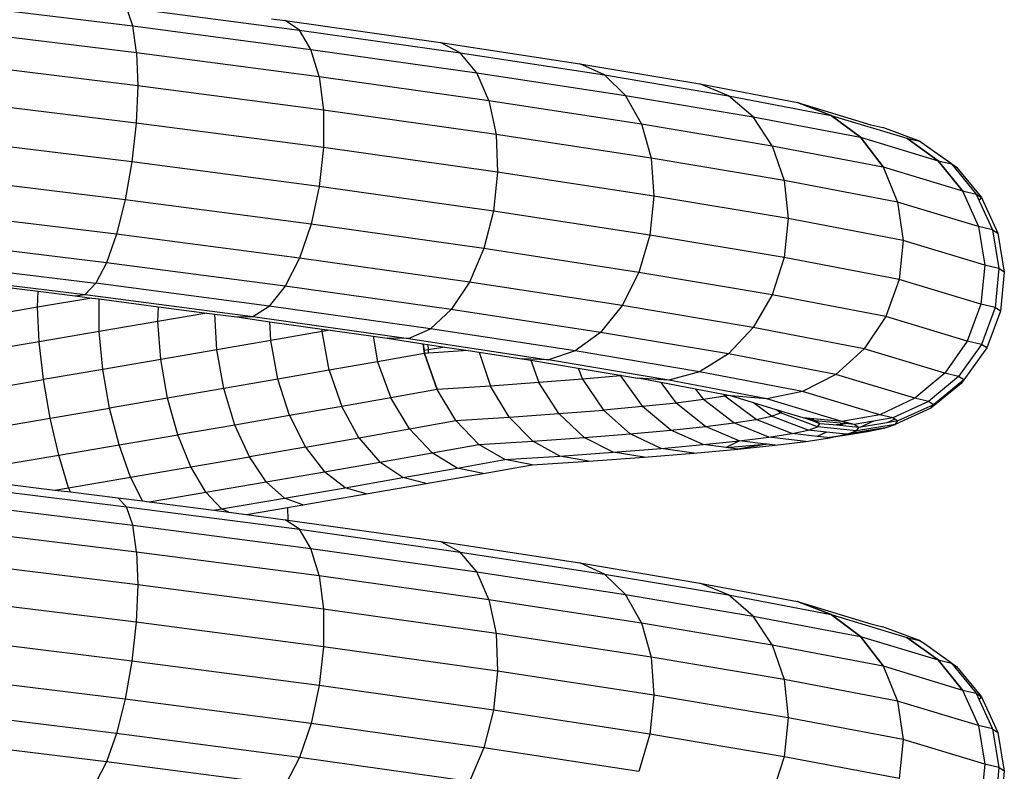
# Model space of a CAD drawing. Units: millimetres. Extents: x -7500 to -7066, y -37656 to -37359.
# Drawn here: x -7358 to -7354, y -37455 to -37453 of the extents above; entities that cross this region are included whole.
import ezdxf

# ---------------------------------------------------------------- set-up
doc = ezdxf.new("R2010")
doc.units = ezdxf.units.MM
doc.layers.add('MACROLUX ORION', color=7, linetype='Continuous', true_color=0x0ac2ff)

# ---------------------------------------------------------------- blocks, each defined once
blk = doc.blocks.new('pianta')
at = {"layer": 'MACROLUX ORION'}
for p, q in [((-7391.5144, -37467.1696), (-7390.9057, -37467.244)), ((-7390.9265, -37467.1838), (-7390.3605, -37467.2581)), ((-7390.9057, -37467.244), (-7390.9265, -37467.1838)), ((-7390.9057, -37467.244), (-7390.3224, -37467.3206)), ((-7390.893, -37467.3313), (-7390.9057, -37467.244)), ((-7390.4519, -37467.2206), (-7390.4072, -37467.2265)), ((-7390.4072, -37467.2265), (-7389.8988, -37467.2982)), ((-7390.3605, -37467.2581), (-7390.4072, -37467.2265)), ((-7391.5164, -37467.2551), (-7390.893, -37467.3313)), ((-7390.3605, -37467.2581), (-7389.8342, -37467.3323)), ((-7390.3224, -37467.3206), (-7390.3605, -37467.2581)), ((-7389.8988, -37467.2982), (-7389.4424, -37467.368)), ((-7389.8342, -37467.3323), (-7389.8988, -37467.2982)), ((-7390.893, -37467.3313), (-7390.8891, -37467.4398)), ((-7390.893, -37467.3313), (-7390.2955, -37467.4097)), ((-7390.2955, -37467.4097), (-7390.3224, -37467.3206)), ((-7390.3224, -37467.3206), (-7389.78, -37467.3971)), ((-7389.8342, -37467.3323), (-7389.3618, -37467.4045)), ((-7389.78, -37467.3971), (-7389.8342, -37467.3323)), ((-7390.8891, -37467.4398), (-7391.5231, -37467.3622)), ((-7389.3618, -37467.4045), (-7389.4424, -37467.368)), ((-7389.4424, -37467.368), (-7389.0503, -37467.4339)), ((-7389.7399, -37467.4881), (-7389.78, -37467.3971)), ((-7389.78, -37467.3971), (-7389.2932, -37467.4715)), ((-7389.2932, -37467.4715), (-7389.3618, -37467.4045)), ((-7389.3618, -37467.4045), (-7388.9559, -37467.4728)), ((-7390.8891, -37467.4398), (-7390.8945, -37467.5619)), ((-7390.2815, -37467.5195), (-7390.8891, -37467.4398)), ((-7390.2955, -37467.4097), (-7390.2815, -37467.5195)), ((-7390.2955, -37467.4097), (-7389.7399, -37467.4881)), ((-7388.9559, -37467.4728), (-7389.0503, -37467.4339)), ((-7389.0503, -37467.4339), (-7388.7304, -37467.4948)), ((-7389.2412, -37467.5643), (-7389.2932, -37467.4715)), ((-7389.2932, -37467.4715), (-7388.8749, -37467.5419)), ((-7388.8749, -37467.5419), (-7388.9559, -37467.4728)), ((-7388.9559, -37467.4728), (-7388.6197, -37467.5368)), ((-7390.8945, -37467.5619), (-7391.534, -37467.4836)), ((-7389.7399, -37467.4881), (-7389.7165, -37467.5991)), ((-7389.7399, -37467.4881), (-7389.2412, -37467.5643)), ((-7388.6197, -37467.5368), (-7388.7304, -37467.4948)), ((-7388.7304, -37467.4948), (-7388.4901, -37467.5677)), ((-7388.7304, -37467.4948), (-7388.6197, -37467.5368)), ((-7389.7165, -37467.5991), (-7390.2815, -37467.5195)), ((-7390.2815, -37467.5195), (-7390.2815, -37467.6423)), ((-7388.5241, -37467.6086), (-7388.6197, -37467.5368)), ((-7388.6197, -37467.5368), (-7388.3721, -37467.6119)), ((-7388.6197, -37467.5368), (-7388.5241, -37467.6086)), ((-7390.8945, -37467.5619), (-7390.9086, -37467.6894)), ((-7390.2815, -37467.6423), (-7390.8945, -37467.5619)), ((-7389.2412, -37467.5643), (-7389.2094, -37467.6767)), ((-7389.2412, -37467.5643), (-7388.8128, -37467.6364)), ((-7388.8128, -37467.6364), (-7388.8749, -37467.5419)), ((-7388.8749, -37467.5419), (-7388.5241, -37467.6086)), ((-7388.4901, -37467.5677), (-7388.4511, -37467.5769)), ((-7389.2094, -37467.6767), (-7389.7165, -37467.5991)), ((-7389.7165, -37467.5991), (-7389.7115, -37467.7227)), ((-7388.4509, -37467.5769), (-7388.4511, -37467.5769)), ((-7388.4509, -37467.5769), (-7388.4508, -37467.5769)), ((-7388.3309, -37467.6216), (-7388.4508, -37467.5769)), ((-7390.9086, -37467.6894), (-7391.5484, -37467.6111)), ((-7388.45, -37467.7055), (-7388.5241, -37467.6086)), ((-7388.5241, -37467.6086), (-7388.2696, -37467.6858)), ((-7388.5241, -37467.6086), (-7388.45, -37467.7055)), ((-7388.2696, -37467.6858), (-7388.3721, -37467.6119)), ((-7388.3721, -37467.6119), (-7388.3309, -37467.6216)), ((-7388.3721, -37467.6119), (-7388.2696, -37467.6858)), ((-7388.3309, -37467.6216), (-7388.3143, -37467.6322)), ((-7388.3178, -37467.6309), (-7388.3309, -37467.6216)), ((-7388.3143, -37467.6322), (-7388.3178, -37467.6309)), ((-7388.3149, -37467.633), (-7388.3178, -37467.6309)), ((-7388.3143, -37467.6322), (-7388.3149, -37467.633)), ((-7388.2267, -37467.6959), (-7388.3149, -37467.633)), ((-7388.3143, -37467.6322), (-7388.2096, -37467.7069)), ((-7390.2815, -37467.6423), (-7390.2954, -37467.7699)), ((-7389.7115, -37467.7227), (-7390.2815, -37467.6423)), ((-7388.8128, -37467.6364), (-7388.7737, -37467.75)), ((-7388.8128, -37467.6364), (-7388.45, -37467.7055)), ((-7390.9086, -37467.6894), (-7390.9307, -37467.8137)), ((-7390.2954, -37467.7699), (-7390.9086, -37467.6894)), ((-7388.7737, -37467.75), (-7389.2094, -37467.6767)), ((-7389.2094, -37467.6767), (-7389.1999, -37467.8009)), ((-7388.1897, -37467.7843), (-7388.2696, -37467.6858)), ((-7388.2696, -37467.6858), (-7388.2267, -37467.6959)), ((-7388.2696, -37467.6858), (-7388.1897, -37467.7843)), ((-7388.2267, -37467.6959), (-7388.1453, -37467.7948)), ((-7388.2267, -37467.6959), (-7388.2096, -37467.7069)), ((-7389.7115, -37467.7227), (-7389.7253, -37467.8503)), ((-7389.1999, -37467.8009), (-7389.7115, -37467.7227)), ((-7388.45, -37467.7055), (-7388.4024, -37467.8207)), ((-7388.45, -37467.7055), (-7388.1897, -37467.7843)), ((-7388.45, -37467.7055), (-7388.4024, -37467.8207)), ((-7388.2096, -37467.7069), (-7388.1278, -37467.806)), ((-7390.9307, -37467.8137), (-7391.5653, -37467.736)), ((-7388.4024, -37467.8207), (-7388.7737, -37467.75)), ((-7388.7737, -37467.75), (-7388.7604, -37467.8749)), ((-7390.2954, -37467.7699), (-7390.3223, -37467.8935)), ((-7389.7253, -37467.8503), (-7390.2954, -37467.7699)), ((-7388.1897, -37467.7843), (-7388.1379, -37467.9008)), ((-7388.1897, -37467.7843), (-7388.1453, -37467.7948)), ((-7388.1897, -37467.7843), (-7388.1379, -37467.9008)), ((-7388.1453, -37467.7948), (-7388.1278, -37467.806)), ((-7388.1453, -37467.7948), (-7388.1356, -37467.8162)), ((-7390.9307, -37467.8137), (-7390.959, -37467.9262)), ((-7390.3223, -37467.8935), (-7390.9307, -37467.8137)), ((-7389.1999, -37467.8009), (-7389.2135, -37467.9285)), ((-7388.7604, -37467.8749), (-7389.1999, -37467.8009)), ((-7388.1379, -37467.9008), (-7388.4024, -37467.8207)), ((-7388.4024, -37467.8207), (-7388.3846, -37467.9464)), ((-7388.4024, -37467.8207), (-7388.3846, -37467.9464)), ((-7388.1356, -37467.8162), (-7388.1278, -37467.806)), ((-7388.1356, -37467.8162), (-7388.0923, -37467.9116)), ((-7388.1278, -37467.806), (-7388.0746, -37467.923)), ((-7390.959, -37467.9262), (-7391.5836, -37467.8498)), ((-7389.7253, -37467.8503), (-7389.7568, -37467.9732)), ((-7389.2135, -37467.9285), (-7389.7253, -37467.8503)), ((-7388.7604, -37467.8749), (-7388.7737, -37468.0025)), ((-7388.3846, -37467.9464), (-7388.7604, -37467.8749)), ((-7390.3223, -37467.8935), (-7390.3604, -37468.0047)), ((-7389.7568, -37467.9732), (-7390.3223, -37467.8935)), ((-7388.0923, -37467.9116), (-7388.1379, -37467.9008)), ((-7388.1379, -37467.9008), (-7388.1175, -37468.0273)), ((-7388.1379, -37467.9008), (-7388.1175, -37468.0273)), ((-7388.0923, -37467.9116), (-7388.0713, -37468.0382)), ((-7388.0923, -37467.9116), (-7388.0746, -37467.923)), ((-7388.0746, -37467.923), (-7388.0534, -37468.0497)), ((-7390.9918, -37468.0192), (-7391.6019, -37467.9446)), ((-7390.959, -37467.9262), (-7390.9918, -37468.0192)), ((-7390.3604, -37468.0047), (-7390.959, -37467.9262)), ((-7389.2135, -37467.9285), (-7389.249, -37468.0509)), ((-7388.7737, -37468.0025), (-7389.2135, -37467.9285)), ((-7388.3846, -37467.9464), (-7388.3978, -37468.0741)), ((-7388.3846, -37467.9464), (-7388.3978, -37468.0741)), ((-7388.1175, -37468.0273), (-7388.3846, -37467.9464)), ((-7389.7568, -37467.9732), (-7389.8039, -37468.0832)), ((-7389.249, -37468.0509), (-7389.7568, -37467.9732)), ((-7391.6191, -37468.0141), (-7391.0268, -37468.0865)), ((-7390.9918, -37468.0192), (-7391.0268, -37468.0865)), ((-7390.4071, -37468.0959), (-7390.9918, -37468.0192)), ((-7390.3604, -37468.0047), (-7390.4071, -37468.0959)), ((-7389.8039, -37468.0832), (-7390.3604, -37468.0047)), ((-7388.7737, -37468.0025), (-7388.8129, -37468.1243)), ((-7388.3978, -37468.0741), (-7388.7737, -37468.0025)), ((-7389.249, -37468.0509), (-7389.3043, -37468.1596)), ((-7388.8129, -37468.1243), (-7389.249, -37468.0509)), ((-7388.1175, -37468.0273), (-7388.1301, -37468.1552)), ((-7388.1175, -37468.0273), (-7388.1301, -37468.1552)), ((-7388.0713, -37468.0382), (-7388.1175, -37468.0273)), ((-7388.0713, -37468.0382), (-7388.0836, -37468.1662)), ((-7388.0534, -37468.0497), (-7388.0713, -37468.0382)), ((-7388.0534, -37468.0497), (-7388.0659, -37468.1776)), ((-7391.634, -37468.0535), (-7391.0616, -37468.1235)), ((-7389.8039, -37468.0832), (-7389.8634, -37468.1726)), ((-7389.3043, -37468.1596), (-7389.8039, -37468.0832)), ((-7388.3978, -37468.0741), (-7388.4411, -37468.195)), ((-7388.3978, -37468.0741), (-7388.4411, -37468.195)), ((-7388.1301, -37468.1552), (-7388.3978, -37468.0741)), ((-7391.357, -37468.0954), (-7391.2151, -37468.1127)), ((-7391.2173, -37468.1651), (-7391.2151, -37468.1127)), ((-7391.2151, -37468.1127), (-7391.0938, -37468.1276)), ((-7391.0268, -37468.0865), (-7391.0616, -37468.1235)), ((-7390.4591, -37468.161), (-7391.0268, -37468.0865)), ((-7390.4071, -37468.0959), (-7390.4591, -37468.161)), ((-7389.8634, -37468.1726), (-7390.4071, -37468.0959)), ((-7391.0391, -37468.1348), (-7391.2173, -37468.1651)), ((-7391.0938, -37468.1276), (-7391.0616, -37468.1235)), ((-7391.0938, -37468.1276), (-7391.0391, -37468.1348)), ((-7391.0616, -37468.1235), (-7390.513, -37468.1955)), ((-7391.0391, -37468.1348), (-7391.0158, -37468.1378)), ((-7391.0153, -37468.2444), (-7391.0158, -37468.1378)), ((-7391.0158, -37468.1378), (-7390.8217, -37468.1633)), ((-7388.8129, -37468.1243), (-7388.875, -37468.2318)), ((-7388.4411, -37468.195), (-7388.8129, -37468.1243)), ((-7391.2173, -37468.1651), (-7391.4224, -37468.1998)), ((-7391.212, -37468.2779), (-7391.2173, -37468.1651)), ((-7390.8234, -37468.2116), (-7390.8217, -37468.1633)), ((-7390.8217, -37468.1633), (-7390.6634, -37468.184)), ((-7390.513, -37468.1955), (-7390.4591, -37468.161)), ((-7389.9313, -37468.2355), (-7390.4591, -37468.161)), ((-7389.8634, -37468.1726), (-7389.9313, -37468.2355)), ((-7389.3754, -37468.2472), (-7389.8634, -37468.1726)), ((-7389.3043, -37468.1596), (-7389.3754, -37468.2472)), ((-7388.875, -37468.2318), (-7389.3043, -37468.1596)), ((-7388.1301, -37468.1552), (-7388.1747, -37468.2758)), ((-7388.1301, -37468.1552), (-7388.1747, -37468.2758)), ((-7388.0836, -37468.1662), (-7388.1301, -37468.1552)), ((-7388.0836, -37468.1662), (-7388.1285, -37468.2866)), ((-7388.0659, -37468.1776), (-7388.111, -37468.2979)), ((-7388.0659, -37468.1776), (-7388.0836, -37468.1662)), ((-7390.8234, -37468.2116), (-7391.0153, -37468.2444)), ((-7390.6634, -37468.184), (-7390.8234, -37468.2116)), ((-7390.814, -37468.3363), (-7390.8234, -37468.2116)), ((-7390.6634, -37468.184), (-7390.6371, -37468.1875)), ((-7390.6304, -37468.3047), (-7390.6371, -37468.1875)), ((-7390.6371, -37468.1875), (-7390.5651, -37468.1969)), ((-7390.5651, -37468.1969), (-7390.513, -37468.1955)), ((-7390.5651, -37468.1969), (-7390.4565, -37468.2123)), ((-7390.513, -37468.1955), (-7390.003, -37468.2674)), ((-7390.454, -37468.2741), (-7390.4565, -37468.2123)), ((-7390.4565, -37468.2123), (-7390.2861, -37468.2363)), ((-7388.4411, -37468.195), (-7388.5116, -37468.301)), ((-7388.4411, -37468.195), (-7388.5116, -37468.301)), ((-7388.1747, -37468.2758), (-7388.4411, -37468.195)), ((-7391.0153, -37468.2444), (-7391.212, -37468.2779)), ((-7391.0036, -37468.3688), (-7391.0153, -37468.2444)), ((-7390.2859, -37468.2448), (-7390.454, -37468.2741)), ((-7390.2859, -37468.2448), (-7390.2861, -37468.2363)), ((-7390.2861, -37468.2363), (-7390.2591, -37468.2401)), ((-7390.2591, -37468.2401), (-7390.2859, -37468.2448)), ((-7390.263, -37468.3713), (-7390.2859, -37468.2448)), ((-7390.2591, -37468.2401), (-7390.1194, -37468.2598)), ((-7390.003, -37468.2674), (-7389.9313, -37468.2355)), ((-7389.4575, -37468.3079), (-7389.9313, -37468.2355)), ((-7388.875, -37468.2318), (-7388.9561, -37468.3178)), ((-7388.5116, -37468.301), (-7388.875, -37468.2318)), ((-7391.212, -37468.2779), (-7391.4124, -37468.3118)), ((-7391.198, -37468.4019), (-7391.212, -37468.2779)), ((-7390.454, -37468.2741), (-7390.6304, -37468.3047)), ((-7390.4312, -37468.4007), (-7390.454, -37468.2741)), ((-7390.1194, -37468.2598), (-7390.1042, -37468.3434)), ((-7390.1194, -37468.2598), (-7390.0734, -37468.2663)), ((-7390.003, -37468.2674), (-7390.0734, -37468.2663)), ((-7390.0734, -37468.2663), (-7389.9553, -37468.2843)), ((-7390.003, -37468.2674), (-7389.5451, -37468.3374)), ((-7389.3754, -37468.2472), (-7389.4575, -37468.3079)), ((-7388.9561, -37468.3178), (-7389.3754, -37468.2472)), ((-7388.1747, -37468.2758), (-7388.2484, -37468.3807)), ((-7388.1747, -37468.2758), (-7388.2484, -37468.3807)), ((-7388.1285, -37468.2866), (-7388.1747, -37468.2758)), ((-7390.6304, -37468.3047), (-7390.814, -37468.3363)), ((-7390.6079, -37468.4313), (-7390.6304, -37468.3047)), ((-7389.9553, -37468.2843), (-7389.9518, -37468.3069)), ((-7389.9553, -37468.2843), (-7389.941, -37468.2865)), ((-7389.9504, -37468.3161), (-7389.9553, -37468.2843)), ((-7389.9377, -37468.3045), (-7389.9518, -37468.3069)), ((-7389.9518, -37468.3069), (-7389.9504, -37468.3161)), ((-7389.941, -37468.2865), (-7389.9377, -37468.3045)), ((-7389.941, -37468.2865), (-7389.8844, -37468.2952)), ((-7389.8844, -37468.2952), (-7389.9377, -37468.3045)), ((-7389.9373, -37468.3152), (-7389.9377, -37468.3045)), ((-7389.8081, -37468.3068), (-7389.9373, -37468.3152)), ((-7389.8844, -37468.2952), (-7389.8081, -37468.3068)), ((-7389.8081, -37468.3068), (-7389.7718, -37468.3124)), ((-7389.4575, -37468.3079), (-7389.5451, -37468.3374)), ((-7389.0505, -37468.3764), (-7389.4575, -37468.3079)), ((-7388.5116, -37468.301), (-7388.6044, -37468.3847)), ((-7388.5116, -37468.301), (-7388.6044, -37468.3847)), ((-7388.2484, -37468.3807), (-7388.5116, -37468.301)), ((-7388.1285, -37468.2866), (-7388.203, -37468.3914)), ((-7388.111, -37468.2979), (-7388.1858, -37468.4025)), ((-7388.111, -37468.2979), (-7388.1285, -37468.2866)), ((-7390.814, -37468.3363), (-7391.0036, -37468.3688)), ((-7390.7917, -37468.4629), (-7390.814, -37468.3363)), ((-7389.9504, -37468.3161), (-7390.1042, -37468.3434)), ((-7389.9373, -37468.3152), (-7389.9504, -37468.3161)), ((-7389.9504, -37468.3161), (-7389.909, -37468.4345)), ((-7389.909, -37468.4345), (-7389.9504, -37468.3161)), ((-7389.7718, -37468.3124), (-7389.7345, -37468.4233)), ((-7389.7718, -37468.3124), (-7389.6321, -37468.3338)), ((-7389.5451, -37468.3374), (-7389.6321, -37468.3338)), ((-7389.6321, -37468.3338), (-7389.6026, -37468.3387)), ((-7389.6026, -37468.3387), (-7389.5763, -37468.4119)), ((-7389.6026, -37468.3387), (-7389.4479, -37468.3647)), ((-7389.1517, -37468.4036), (-7389.5451, -37468.3374)), ((-7388.9561, -37468.3178), (-7389.0505, -37468.3764)), ((-7388.6044, -37468.3847), (-7388.9561, -37468.3178)), ((-7391.0036, -37468.3688), (-7391.198, -37468.4019)), ((-7390.9815, -37468.4954), (-7391.0036, -37468.3688)), ((-7390.263, -37468.3713), (-7390.4312, -37468.4007)), ((-7390.1042, -37468.3434), (-7390.263, -37468.3713)), ((-7390.263, -37468.3713), (-7390.2218, -37468.4898)), ((-7390.1042, -37468.3434), (-7390.0607, -37468.4615)), ((-7389.4479, -37468.3647), (-7389.4343, -37468.4006)), ((-7389.4479, -37468.3647), (-7389.3101, -37468.3879)), ((-7391.396, -37468.4353), (-7391.198, -37468.4019)), ((-7391.1762, -37468.5285), (-7391.198, -37468.4019)), ((-7390.4312, -37468.4007), (-7390.6079, -37468.4313)), ((-7390.3925, -37468.5196), (-7390.4312, -37468.4007)), ((-7389.4343, -37468.4006), (-7389.5763, -37468.4119)), ((-7389.3095, -37468.3893), (-7389.4343, -37468.4006)), ((-7389.4343, -37468.4006), (-7389.3654, -37468.5018)), ((-7389.3101, -37468.3879), (-7389.3095, -37468.3893)), ((-7389.3101, -37468.3879), (-7389.3084, -37468.3882)), ((-7389.3087, -37468.3892), (-7389.3095, -37468.3893)), ((-7389.3095, -37468.3893), (-7389.2372, -37468.4902)), ((-7389.3084, -37468.3882), (-7389.3087, -37468.3892)), ((-7389.3084, -37468.3882), (-7389.3087, -37468.3892)), ((-7389.3048, -37468.3888), (-7389.3087, -37468.3892)), ((-7389.3084, -37468.3882), (-7389.3048, -37468.3888)), ((-7389.3048, -37468.3888), (-7389.253, -37468.3975)), ((-7389.1517, -37468.4036), (-7389.253, -37468.3975)), ((-7389.1777, -37468.4119), (-7389.253, -37468.3975)), ((-7389.0505, -37468.3764), (-7389.1517, -37468.4036)), ((-7388.8307, -37468.4647), (-7389.1517, -37468.4036)), ((-7388.7133, -37468.4406), (-7389.0505, -37468.3764)), ((-7388.6044, -37468.3847), (-7388.7133, -37468.4406)), ((-7388.6044, -37468.3847), (-7388.7133, -37468.4406)), ((-7388.3461, -37468.463), (-7388.6044, -37468.3847)), ((-7388.2484, -37468.3807), (-7388.3461, -37468.463)), ((-7388.2484, -37468.3807), (-7388.3461, -37468.463)), ((-7388.203, -37468.3914), (-7388.3018, -37468.4734)), ((-7388.203, -37468.3914), (-7388.2484, -37468.3807)), ((-7388.1873, -37468.4037), (-7388.2041, -37468.4175)), ((-7388.1858, -37468.4025), (-7388.203, -37468.3914)), ((-7388.1948, -37468.4142), (-7388.1858, -37468.4025)), ((-7388.1873, -37468.4037), (-7388.1948, -37468.4142)), ((-7388.1858, -37468.4025), (-7388.1873, -37468.4037)), ((-7390.6079, -37468.4313), (-7390.7917, -37468.4629)), ((-7390.5716, -37468.5507), (-7390.6079, -37468.4313)), ((-7389.909, -37468.4345), (-7390.0607, -37468.4615)), ((-7389.7345, -37468.4233), (-7389.909, -37468.4345)), ((-7389.8486, -37468.5363), (-7389.909, -37468.4345)), ((-7389.8486, -37468.5363), (-7389.909, -37468.4345)), ((-7389.5763, -37468.4119), (-7389.7345, -37468.4233)), ((-7389.6739, -37468.525), (-7389.7345, -37468.4233)), ((-7389.5113, -37468.5134), (-7389.5763, -37468.4119)), ((-7389.1777, -37468.4119), (-7389.1277, -37468.4787)), ((-7389.064, -37468.4335), (-7389.1777, -37468.4119)), ((-7389.064, -37468.4335), (-7389.0376, -37468.4675)), ((-7388.9721, -37468.451), (-7389.064, -37468.4335)), ((-7388.1948, -37468.4142), (-7388.2939, -37468.4956)), ((-7388.2041, -37468.4175), (-7388.2852, -37468.4842)), ((-7388.2041, -37468.4175), (-7388.1948, -37468.4142)), ((-7390.7917, -37468.4629), (-7390.9815, -37468.4954)), ((-7390.7581, -37468.5828), (-7390.7917, -37468.4629)), ((-7390.0607, -37468.4615), (-7390.2218, -37468.4898)), ((-7390, -37468.5632), (-7390.0607, -37468.4615)), ((-7389.0376, -37468.4675), (-7389.1277, -37468.4787)), ((-7388.9676, -37468.4566), (-7389.0376, -37468.4675)), ((-7388.9383, -37468.5436), (-7389.0376, -37468.4675)), ((-7388.9721, -37468.451), (-7388.9676, -37468.4566)), ((-7388.9558, -37468.4541), (-7388.9721, -37468.451)), ((-7388.9558, -37468.4541), (-7388.9676, -37468.4566)), ((-7388.8659, -37468.5323), (-7388.9676, -37468.4566)), ((-7388.9488, -37468.4554), (-7388.9558, -37468.4541)), ((-7388.8307, -37468.4647), (-7388.9488, -37468.4554)), ((-7388.8745, -37468.478), (-7388.9488, -37468.4554)), ((-7388.8307, -37468.4647), (-7388.9488, -37468.4554)), ((-7388.7133, -37468.4406), (-7388.8307, -37468.4647)), ((-7388.7133, -37468.4406), (-7388.8307, -37468.4647)), ((-7388.5856, -37468.539), (-7388.8307, -37468.4647)), ((-7388.4611, -37468.517), (-7388.7133, -37468.4406)), ((-7388.3461, -37468.463), (-7388.4611, -37468.517)), ((-7388.3461, -37468.463), (-7388.4611, -37468.517)), ((-7388.3018, -37468.4734), (-7388.3461, -37468.463)), ((-7391.1762, -37468.5285), (-7390.9815, -37468.4954)), ((-7390.9506, -37468.6157), (-7390.9815, -37468.4954)), ((-7390.2218, -37468.4898), (-7390.3925, -37468.5196)), ((-7390.1653, -37468.5923), (-7390.2218, -37468.4898)), ((-7389.5113, -37468.5134), (-7389.3654, -37468.5018)), ((-7389.2372, -37468.4902), (-7389.3654, -37468.5018)), ((-7389.3654, -37468.5018), (-7389.2775, -37468.579)), ((-7389.1277, -37468.4787), (-7389.2372, -37468.4902)), ((-7389.1449, -37468.567), (-7389.2372, -37468.4902)), ((-7389.0315, -37468.5552), (-7389.1277, -37468.4787)), ((-7388.8148, -37468.5214), (-7388.8745, -37468.478)), ((-7388.7999, -37468.5006), (-7388.8745, -37468.478)), ((-7388.7932, -37468.5054), (-7388.7999, -37468.5006)), ((-7388.791, -37468.5033), (-7388.7999, -37468.5006)), ((-7388.791, -37468.5033), (-7388.7932, -37468.5054)), ((-7388.7815, -37468.5061), (-7388.791, -37468.5033)), ((-7388.3018, -37468.4734), (-7388.4184, -37468.5271)), ((-7388.2939, -37468.4956), (-7388.4108, -37468.5484)), ((-7388.2852, -37468.4842), (-7388.4023, -37468.5374)), ((-7388.2852, -37468.4842), (-7388.3018, -37468.4734)), ((-7388.2939, -37468.4956), (-7388.2852, -37468.4842)), ((-7391.3744, -37468.5621), (-7391.1762, -37468.5285)), ((-7391.148, -37468.6493), (-7391.1762, -37468.5285)), ((-7390.3925, -37468.5196), (-7390.5716, -37468.5507)), ((-7390.3925, -37468.5196), (-7390.3403, -37468.6229)), ((-7390, -37468.5632), (-7389.8486, -37468.5363)), ((-7389.8486, -37468.5363), (-7389.6739, -37468.525)), ((-7389.8486, -37468.5363), (-7389.7732, -37468.6145)), ((-7389.7732, -37468.6145), (-7389.8486, -37468.5363)), ((-7389.6739, -37468.525), (-7389.5113, -37468.5134)), ((-7389.6739, -37468.525), (-7389.5967, -37468.6031)), ((-7389.5113, -37468.5134), (-7389.4285, -37468.5911)), ((-7388.9383, -37468.5436), (-7388.8659, -37468.5323)), ((-7388.8659, -37468.5323), (-7388.8148, -37468.5214)), ((-7388.7488, -37468.5786), (-7388.8659, -37468.5323)), ((-7388.8148, -37468.5214), (-7388.7853, -37468.511)), ((-7388.6957, -37468.5673), (-7388.8148, -37468.5214)), ((-7388.7853, -37468.511), (-7388.7932, -37468.5054)), ((-7388.7853, -37468.511), (-7388.7815, -37468.5061)), ((-7388.6651, -37468.5565), (-7388.7853, -37468.511)), ((-7388.7112, -37468.5275), (-7388.7815, -37468.5061)), ((-7388.7011, -37468.5298), (-7388.7112, -37468.5275)), ((-7388.7063, -37468.5279), (-7388.7112, -37468.5275)), ((-7388.5856, -37468.539), (-7388.7112, -37468.5275)), ((-7388.7011, -37468.5298), (-7388.7063, -37468.5279)), ((-7388.6922, -37468.5292), (-7388.7063, -37468.5279)), ((-7388.6826, -37468.5342), (-7388.7011, -37468.5298)), ((-7388.6846, -37468.536), (-7388.7011, -37468.5298)), ((-7388.6815, -37468.5332), (-7388.6922, -37468.5292)), ((-7388.6785, -37468.5305), (-7388.6922, -37468.5292)), ((-7388.6826, -37468.5342), (-7388.6846, -37468.536)), ((-7388.6573, -37468.5462), (-7388.6846, -37468.536)), ((-7388.6815, -37468.5332), (-7388.6826, -37468.5342)), ((-7388.6722, -37468.5366), (-7388.6826, -37468.5342)), ((-7388.6785, -37468.5305), (-7388.6815, -37468.5332)), ((-7388.6722, -37468.5366), (-7388.6815, -37468.5332)), ((-7388.5856, -37468.539), (-7388.6785, -37468.5305)), ((-7388.4611, -37468.517), (-7388.5856, -37468.539)), ((-7388.4611, -37468.517), (-7388.5856, -37468.539)), ((-7388.4184, -37468.5271), (-7388.481, -37468.5377)), ((-7388.4184, -37468.5271), (-7388.4611, -37468.517)), ((-7388.4117, -37468.5314), (-7388.4379, -37468.5433)), ((-7388.4117, -37468.5314), (-7388.4184, -37468.5271)), ((-7388.4023, -37468.5374), (-7388.4117, -37468.5314)), ((-7390.5716, -37468.5507), (-7390.7581, -37468.5828)), ((-7390.5241, -37468.6547), (-7390.5716, -37468.5507)), ((-7390.1653, -37468.5923), (-7390, -37468.5632)), ((-7390, -37468.5632), (-7389.926, -37468.6417)), ((-7389.2775, -37468.579), (-7389.1449, -37468.567)), ((-7389.1449, -37468.567), (-7389.0315, -37468.5552)), ((-7389.0387, -37468.6146), (-7389.1449, -37468.567)), ((-7389.0315, -37468.5552), (-7388.9383, -37468.5436)), ((-7388.921, -37468.6023), (-7389.0315, -37468.5552)), ((-7388.8241, -37468.5903), (-7388.9383, -37468.5436)), ((-7388.7472, -37468.5782), (-7388.6957, -37468.5673)), ((-7388.6957, -37468.5673), (-7388.6651, -37468.5565)), ((-7388.6358, -37468.5735), (-7388.6957, -37468.5673)), ((-7388.6573, -37468.5462), (-7388.6722, -37468.5366)), ((-7388.5783, -37468.5455), (-7388.6722, -37468.5366)), ((-7388.6651, -37468.5565), (-7388.6573, -37468.5462)), ((-7388.5374, -37468.5692), (-7388.6651, -37468.5565)), ((-7388.6139, -37468.5504), (-7388.6573, -37468.5462)), ((-7388.6139, -37468.5504), (-7388.5799, -37468.5469)), ((-7388.5918, -37468.5525), (-7388.6139, -37468.5504)), ((-7388.5799, -37468.5469), (-7388.5918, -37468.5525)), ((-7388.5292, -37468.5586), (-7388.5918, -37468.5525)), ((-7388.574, -37468.5417), (-7388.5856, -37468.539)), ((-7388.5783, -37468.5455), (-7388.5799, -37468.5469)), ((-7388.5799, -37468.5469), (-7388.5728, -37468.546)), ((-7388.574, -37468.5417), (-7388.5783, -37468.5455)), ((-7388.5728, -37468.546), (-7388.5783, -37468.5455)), ((-7388.5618, -37468.5446), (-7388.574, -37468.5417)), ((-7388.5728, -37468.546), (-7388.5618, -37468.5446)), ((-7388.5447, -37468.5486), (-7388.5728, -37468.546)), ((-7388.4914, -37468.5678), (-7388.5692, -37468.5804)), ((-7388.5447, -37468.5486), (-7388.5618, -37468.5446)), ((-7388.481, -37468.5377), (-7388.5447, -37468.5486)), ((-7388.5292, -37468.5586), (-7388.5447, -37468.5486)), ((-7388.4108, -37468.5484), (-7388.5374, -37468.5692)), ((-7388.5374, -37468.5692), (-7388.5292, -37468.5586)), ((-7388.5238, -37468.5577), (-7388.5292, -37468.5586)), ((-7388.481, -37468.5377), (-7388.5238, -37468.5577)), ((-7388.4379, -37468.5433), (-7388.5238, -37468.5577)), ((-7388.5012, -37468.5723), (-7388.4438, -37468.5601)), ((-7388.4914, -37468.5678), (-7388.5012, -37468.5723)), ((-7388.4438, -37468.5601), (-7388.4914, -37468.5678)), ((-7388.4438, -37468.5601), (-7388.4108, -37468.5484)), ((-7388.4023, -37468.5374), (-7388.4379, -37468.5433)), ((-7388.4108, -37468.5484), (-7388.4023, -37468.5374)), ((-7390.9506, -37468.6157), (-7390.7581, -37468.5828)), ((-7390.7154, -37468.6877), (-7390.7581, -37468.5828)), ((-7390.3403, -37468.6229), (-7390.1653, -37468.5923)), ((-7390.1653, -37468.5923), (-7390.0971, -37468.6718)), ((-7389.5967, -37468.6031), (-7389.4285, -37468.5911)), ((-7389.4285, -37468.5911), (-7389.2775, -37468.579)), ((-7389.3334, -37468.6396), (-7389.4285, -37468.5911)), ((-7389.1765, -37468.6271), (-7389.2775, -37468.579)), ((-7388.921, -37468.6023), (-7388.8241, -37468.5903)), ((-7388.8241, -37468.5903), (-7388.7488, -37468.5786)), ((-7388.7027, -37468.6044), (-7388.8241, -37468.5903)), ((-7388.7488, -37468.5786), (-7388.7472, -37468.5782)), ((-7388.7481, -37468.5786), (-7388.7488, -37468.5786)), ((-7388.7472, -37468.5782), (-7388.7481, -37468.5786)), ((-7388.6655, -37468.5877), (-7388.7481, -37468.5786)), ((-7388.7027, -37468.6044), (-7388.6245, -37468.5922)), ((-7388.6358, -37468.5735), (-7388.6655, -37468.5877)), ((-7388.633, -37468.5913), (-7388.6655, -37468.5877)), ((-7388.5721, -37468.5801), (-7388.6358, -37468.5735)), ((-7388.633, -37468.5913), (-7388.6019, -37468.5874)), ((-7388.6261, -37468.592), (-7388.633, -37468.5913)), ((-7388.6158, -37468.5904), (-7388.6261, -37468.592)), ((-7388.6245, -37468.5922), (-7388.6261, -37468.592)), ((-7388.5012, -37468.5723), (-7388.6245, -37468.5922)), ((-7388.6245, -37468.5922), (-7388.6158, -37468.5904)), ((-7388.5825, -37468.585), (-7388.6158, -37468.5904)), ((-7388.6158, -37468.5904), (-7388.6019, -37468.5874)), ((-7388.6019, -37468.5874), (-7388.5758, -37468.5818)), ((-7388.6019, -37468.5874), (-7388.5825, -37468.585)), ((-7388.5825, -37468.585), (-7388.5012, -37468.5723)), ((-7388.5758, -37468.5818), (-7388.5825, -37468.585)), ((-7388.5721, -37468.5801), (-7388.5758, -37468.5818)), ((-7388.5758, -37468.5818), (-7388.5692, -37468.5804)), ((-7388.5692, -37468.5804), (-7388.5721, -37468.5801)), ((-7388.5692, -37468.5804), (-7388.5374, -37468.5692)), ((-7391.148, -37468.6493), (-7390.9506, -37468.6157)), ((-7390.9129, -37468.7215), (-7390.9506, -37468.6157)), ((-7390.3403, -37468.6229), (-7390.5241, -37468.6547)), ((-7390.3403, -37468.6229), (-7390.2783, -37468.7034)), ((-7389.926, -37468.6417), (-7389.7732, -37468.6145)), ((-7389.7732, -37468.6145), (-7389.5967, -37468.6031)), ((-7389.688, -37468.6637), (-7389.7732, -37468.6145)), ((-7389.688, -37468.6637), (-7389.7732, -37468.6145)), ((-7389.5082, -37468.6521), (-7389.5967, -37468.6031)), ((-7389.3334, -37468.6396), (-7389.1765, -37468.6271)), ((-7389.1765, -37468.6271), (-7389.0387, -37468.6146)), ((-7389.0693, -37468.6427), (-7389.1765, -37468.6271)), ((-7389.0693, -37468.6427), (-7388.926, -37468.6297)), ((-7389.0387, -37468.6146), (-7388.921, -37468.6023)), ((-7388.9632, -37468.6247), (-7389.0387, -37468.6146)), ((-7388.9199, -37468.6025), (-7388.9632, -37468.6247)), ((-7388.9632, -37468.6247), (-7388.8343, -37468.6131)), ((-7388.926, -37468.6297), (-7388.9632, -37468.6247)), ((-7388.8292, -37468.6137), (-7388.926, -37468.6297)), ((-7388.926, -37468.6297), (-7388.8035, -37468.6169)), ((-7388.9199, -37468.6025), (-7388.921, -37468.6023)), ((-7388.8343, -37468.6131), (-7388.9199, -37468.6025)), ((-7388.8292, -37468.6137), (-7388.8343, -37468.6131)), ((-7388.8035, -37468.6169), (-7388.8292, -37468.6137)), ((-7388.8035, -37468.6169), (-7388.7027, -37468.6044)), ((-7391.3491, -37468.6833), (-7391.148, -37468.6493)), ((-7391.1155, -37468.7559), (-7391.148, -37468.6493)), ((-7390.7154, -37468.6877), (-7390.5241, -37468.6547)), ((-7390.4686, -37468.7364), (-7390.5241, -37468.6547)), ((-7390.0971, -37468.6718), (-7389.926, -37468.6417)), ((-7389.8439, -37468.6914), (-7389.926, -37468.6417)), ((-7389.8439, -37468.6914), (-7389.688, -37468.6637)), ((-7389.688, -37468.6637), (-7389.5082, -37468.6521)), ((-7389.5988, -37468.6806), (-7389.688, -37468.6637)), ((-7389.5988, -37468.6806), (-7389.688, -37468.6637)), ((-7389.5082, -37468.6521), (-7389.3334, -37468.6396)), ((-7389.4143, -37468.6687), (-7389.5082, -37468.6521)), ((-7389.4143, -37468.6687), (-7389.2325, -37468.6557)), ((-7389.2325, -37468.6557), (-7389.3334, -37468.6396)), ((-7389.2325, -37468.6557), (-7389.0693, -37468.6427)), ((-7390.9129, -37468.7215), (-7390.7154, -37468.6877)), ((-7390.6666, -37468.7705), (-7390.7154, -37468.6877)), ((-7390.2783, -37468.7034), (-7390.0971, -37468.6718)), ((-7390.022, -37468.7228), (-7390.0971, -37468.6718)), ((-7390.022, -37468.7228), (-7389.8439, -37468.6914)), ((-7389.7591, -37468.7091), (-7389.8439, -37468.6914)), ((-7389.7591, -37468.7091), (-7389.5988, -37468.6806)), ((-7389.5988, -37468.6806), (-7389.4143, -37468.6687)), ((-7391.1155, -37468.7559), (-7390.9129, -37468.7215)), ((-7390.8742, -37468.7993), (-7390.9129, -37468.7215)), ((-7390.4686, -37468.7364), (-7390.2783, -37468.7034)), ((-7390.2107, -37468.7557), (-7390.2783, -37468.7034)), ((-7390.2107, -37468.7557), (-7390.022, -37468.7228)), ((-7389.9451, -37468.7418), (-7390.022, -37468.7228)), ((-7389.9451, -37468.7418), (-7389.7591, -37468.7091)), ((-7391.5171, -37468.7456), (-7390.9265, -37468.8179)), ((-7391.334, -37468.7423), (-7391.1606, -37468.7635)), ((-7391.1606, -37468.7635), (-7391.1155, -37468.7559)), ((-7391.1099, -37468.7698), (-7391.1155, -37468.7559)), ((-7390.6666, -37468.7705), (-7390.4686, -37468.7364)), ((-7390.4088, -37468.79), (-7390.4686, -37468.7364)), ((-7390.4088, -37468.79), (-7390.2107, -37468.7557)), ((-7390.1421, -37468.7762), (-7390.2107, -37468.7557)), ((-7390.1421, -37468.7762), (-7389.9451, -37468.7418)), ((-7391.1606, -37468.7635), (-7391.1099, -37468.7698)), ((-7391.1099, -37468.7698), (-7390.954, -37468.7888)), ((-7390.9265, -37468.8179), (-7390.954, -37468.7888)), ((-7390.954, -37468.7888), (-7390.8742, -37468.7993)), ((-7390.852, -37468.8022), (-7390.6666, -37468.7705)), ((-7390.615, -37468.8255), (-7390.6666, -37468.7705)), ((-7390.615, -37468.8255), (-7390.4088, -37468.79)), ((-7390.3488, -37468.8121), (-7390.4088, -37468.79)), ((-7390.3488, -37468.8121), (-7390.1421, -37468.7762)), ((-7391.5144, -37468.8037), (-7390.9057, -37468.8781)), ((-7390.9265, -37468.8179), (-7390.3605, -37468.8921)), ((-7390.9057, -37468.8781), (-7390.9265, -37468.8179)), ((-7390.8742, -37468.7993), (-7390.852, -37468.8022)), ((-7390.852, -37468.8022), (-7390.6406, -37468.8299)), ((-7390.6406, -37468.8299), (-7390.615, -37468.8255)), ((-7390.5916, -37468.8364), (-7390.615, -37468.8255)), ((-7390.5339, -37468.8439), (-7390.3995, -37468.8208)), ((-7390.3995, -37468.8208), (-7390.3488, -37468.8121)), ((-7390.3995, -37468.8208), (-7390.3982, -37468.8618)), ((-7390.6406, -37468.8299), (-7390.5916, -37468.8364)), ((-7390.5916, -37468.8364), (-7390.5339, -37468.8439)), ((-7390.5339, -37468.8439), (-7390.4072, -37468.8605)), ((-7391.5164, -37468.8891), (-7390.893, -37468.9654)), ((-7390.9057, -37468.8781), (-7390.3224, -37468.9546)), ((-7390.893, -37468.9654), (-7390.9057, -37468.8781)), ((-7390.3605, -37468.8921), (-7390.4072, -37468.8605)), ((-7390.4072, -37468.8605), (-7390.3982, -37468.8618)), ((-7390.3982, -37468.8618), (-7389.8988, -37468.9323)), ((-7390.3605, -37468.8921), (-7389.8342, -37468.9664)), ((-7390.3224, -37468.9546), (-7390.3605, -37468.8921)), ((-7390.2955, -37469.0438), (-7390.3224, -37468.9546)), ((-7390.3224, -37468.9546), (-7389.78, -37469.0311)), ((-7389.8988, -37468.9323), (-7389.4424, -37469.002)), ((-7389.8342, -37468.9664), (-7389.8988, -37468.9323)), ((-7390.893, -37468.9654), (-7390.8891, -37469.0738)), ((-7390.893, -37468.9654), (-7390.2955, -37469.0438)), ((-7389.8342, -37468.9664), (-7389.3618, -37469.0386)), ((-7389.78, -37469.0311), (-7389.8342, -37468.9664)), ((-7390.8891, -37469.0738), (-7391.5231, -37468.9963)), ((-7389.3618, -37469.0386), (-7389.4424, -37469.002)), ((-7389.4424, -37469.002), (-7389.0503, -37469.068)), ((-7390.2955, -37469.0438), (-7390.2815, -37469.1535)), ((-7390.2955, -37469.0438), (-7389.7399, -37469.1222)), ((-7389.7399, -37469.1222), (-7389.78, -37469.0311)), ((-7389.78, -37469.0311), (-7389.2932, -37469.1056)), ((-7389.2932, -37469.1056), (-7389.3618, -37469.0386)), ((-7389.3618, -37469.0386), (-7388.9559, -37469.1069)), ((-7390.8891, -37469.0738), (-7390.8945, -37469.196)), ((-7390.2815, -37469.1535), (-7390.8891, -37469.0738)), ((-7388.9559, -37469.1069), (-7389.0503, -37469.068)), ((-7389.0503, -37469.068), (-7388.7304, -37469.1289)), ((-7389.2412, -37469.1984), (-7389.2932, -37469.1056)), ((-7389.2932, -37469.1056), (-7388.8749, -37469.176)), ((-7388.8749, -37469.176), (-7388.9559, -37469.1069)), ((-7388.9559, -37469.1069), (-7388.6197, -37469.1709)), ((-7390.8945, -37469.196), (-7391.534, -37469.1177)), ((-7389.7399, -37469.1222), (-7389.7165, -37469.2332)), ((-7389.7399, -37469.1222), (-7389.2412, -37469.1984)), ((-7388.6197, -37469.1709), (-7388.7304, -37469.1289)), ((-7388.7304, -37469.1289), (-7388.4901, -37469.2017)), ((-7388.7304, -37469.1289), (-7388.6197, -37469.1709)), ((-7389.7165, -37469.2332), (-7390.2815, -37469.1535)), ((-7390.2815, -37469.1535), (-7390.2815, -37469.2764)), ((-7388.8128, -37469.2705), (-7388.8749, -37469.176)), ((-7388.8749, -37469.176), (-7388.5241, -37469.2427)), ((-7388.5241, -37469.2427), (-7388.6197, -37469.1709)), ((-7388.6197, -37469.1709), (-7388.3721, -37469.246)), ((-7388.6197, -37469.1709), (-7388.5241, -37469.2427)), ((-7390.8945, -37469.196), (-7390.9086, -37469.3235)), ((-7390.2815, -37469.2764), (-7390.8945, -37469.196)), ((-7389.2412, -37469.1984), (-7389.2094, -37469.3108)), ((-7389.2412, -37469.1984), (-7388.8128, -37469.2705)), ((-7388.4901, -37469.2017), (-7388.4511, -37469.211)), ((-7388.4509, -37469.211), (-7388.4511, -37469.211)), ((-7388.4509, -37469.211), (-7388.4508, -37469.211)), ((-7388.3309, -37469.2556), (-7388.4508, -37469.211)), ((-7390.9086, -37469.3235), (-7391.5484, -37469.2452)), ((-7389.2094, -37469.3108), (-7389.7165, -37469.2332)), ((-7389.7165, -37469.2332), (-7389.7115, -37469.3568)), ((-7388.45, -37469.3395), (-7388.5241, -37469.2427)), ((-7388.5241, -37469.2427), (-7388.2696, -37469.3199)), ((-7388.5241, -37469.2427), (-7388.45, -37469.3395)), ((-7390.2815, -37469.2764), (-7390.2954, -37469.4039)), ((-7389.7115, -37469.3568), (-7390.2815, -37469.2764)), ((-7388.8128, -37469.2705), (-7388.7737, -37469.3841)), ((-7388.8128, -37469.2705), (-7388.45, -37469.3395)), ((-7388.2696, -37469.3199), (-7388.3721, -37469.246)), ((-7388.3721, -37469.246), (-7388.3309, -37469.2556)), ((-7388.3721, -37469.246), (-7388.2696, -37469.3199)), ((-7388.3309, -37469.2556), (-7388.3143, -37469.2663)), ((-7388.3178, -37469.265), (-7388.3309, -37469.2556)), ((-7388.3143, -37469.2663), (-7388.3178, -37469.265)), ((-7388.3149, -37469.2671), (-7388.3178, -37469.265)), ((-7388.3143, -37469.2663), (-7388.3149, -37469.2671)), ((-7388.2267, -37469.33), (-7388.3149, -37469.2671)), ((-7388.3143, -37469.2663), (-7388.2096, -37469.341)), ((-7390.9086, -37469.3235), (-7390.9307, -37469.4478)), ((-7390.2954, -37469.4039), (-7390.9086, -37469.3235)), ((-7388.7737, -37469.3841), (-7389.2094, -37469.3108)), ((-7389.2094, -37469.3108), (-7389.1999, -37469.435)), ((-7388.45, -37469.3395), (-7388.4024, -37469.4547)), ((-7388.45, -37469.3395), (-7388.1897, -37469.4184)), ((-7388.45, -37469.3395), (-7388.4024, -37469.4547)), ((-7388.1897, -37469.4184), (-7388.2696, -37469.3199)), ((-7388.2696, -37469.3199), (-7388.2267, -37469.33)), ((-7388.2696, -37469.3199), (-7388.1897, -37469.4184)), ((-7388.2267, -37469.33), (-7388.1453, -37469.4289)), ((-7388.2267, -37469.33), (-7388.2096, -37469.341)), ((-7388.2096, -37469.341), (-7388.1278, -37469.4401)), ((-7390.9307, -37469.4478), (-7391.5653, -37469.3701)), ((-7389.7115, -37469.3568), (-7389.7253, -37469.4844)), ((-7389.1999, -37469.435), (-7389.7115, -37469.3568)), ((-7390.2954, -37469.4039), (-7390.3223, -37469.5276)), ((-7389.7253, -37469.4844), (-7390.2954, -37469.4039)), ((-7388.4024, -37469.4547), (-7388.7737, -37469.3841)), ((-7388.7737, -37469.3841), (-7388.7604, -37469.5089)), ((-7389.1999, -37469.435), (-7389.2135, -37469.5626)), ((-7388.7604, -37469.5089), (-7389.1999, -37469.435)), ((-7388.1897, -37469.4184), (-7388.1379, -37469.5349)), ((-7388.1897, -37469.4184), (-7388.1453, -37469.4289)), ((-7388.1897, -37469.4184), (-7388.1379, -37469.5349)), ((-7388.1453, -37469.4289), (-7388.1278, -37469.4401)), ((-7388.1453, -37469.4289), (-7388.1356, -37469.4503)), ((-7390.9307, -37469.4478), (-7390.959, -37469.5603)), ((-7390.3223, -37469.5276), (-7390.9307, -37469.4478)), ((-7388.1379, -37469.5349), (-7388.4024, -37469.4547)), ((-7388.4024, -37469.4547), (-7388.3846, -37469.5805)), ((-7388.4024, -37469.4547), (-7388.3846, -37469.5805)), ((-7388.1356, -37469.4503), (-7388.1278, -37469.4401)), ((-7388.1356, -37469.4503), (-7388.0923, -37469.5457)), ((-7388.1278, -37469.4401), (-7388.0746, -37469.557)), ((-7390.959, -37469.5603), (-7391.5836, -37469.4838)), ((-7389.7253, -37469.4844), (-7389.7568, -37469.6073)), ((-7389.2135, -37469.5626), (-7389.7253, -37469.4844)), ((-7390.3223, -37469.5276), (-7390.3604, -37469.6388)), ((-7389.7568, -37469.6073), (-7390.3223, -37469.5276)), ((-7388.7604, -37469.5089), (-7388.7737, -37469.6366)), ((-7388.3846, -37469.5805), (-7388.7604, -37469.5089)), ((-7388.0923, -37469.5457), (-7388.1379, -37469.5349)), ((-7388.1379, -37469.5349), (-7388.1175, -37469.6614)), ((-7388.1379, -37469.5349), (-7388.1175, -37469.6614)), ((-7390.959, -37469.5603), (-7390.9918, -37469.6533)), ((-7390.3604, -37469.6388), (-7390.959, -37469.5603)), ((-7389.2135, -37469.5626), (-7389.249, -37469.685)), ((-7388.7737, -37469.6366), (-7389.2135, -37469.5626)), ((-7388.0923, -37469.5457), (-7388.0713, -37469.6723)), ((-7388.0923, -37469.5457), (-7388.0746, -37469.557)), ((-7388.0746, -37469.557), (-7388.0534, -37469.6838)), ((-7390.9918, -37469.6533), (-7391.6019, -37469.5787)), ((-7388.3846, -37469.5805), (-7388.3978, -37469.7082)), ((-7388.3846, -37469.5805), (-7388.3978, -37469.7082)), ((-7388.1175, -37469.6614), (-7388.3846, -37469.5805)), ((-7389.7568, -37469.6073), (-7389.8039, -37469.7173)), ((-7389.249, -37469.685), (-7389.7568, -37469.6073)), ((-7390.9918, -37469.6533), (-7391.0268, -37469.7206)), ((-7390.4071, -37469.73), (-7390.9918, -37469.6533)), ((-7390.3604, -37469.6388), (-7390.4071, -37469.73)), ((-7389.8039, -37469.7173), (-7390.3604, -37469.6388)), ((-7388.7737, -37469.6366), (-7388.8129, -37469.7583)), ((-7388.3978, -37469.7082), (-7388.7737, -37469.6366)), ((-7388.1175, -37469.6614), (-7388.1301, -37469.7893)), ((-7388.1175, -37469.6614), (-7388.1301, -37469.7893)), ((-7388.0713, -37469.6723), (-7388.1175, -37469.6614)), ((-7388.0713, -37469.6723), (-7388.0836, -37469.8002)), ((-7388.0534, -37469.6838), (-7388.0713, -37469.6723)), ((-7388.0534, -37469.6838), (-7388.0659, -37469.8116))]:
    blk.add_line(p, q, dxfattribs=at)

msp = doc.modelspace()

# ---------------------------------------------------------------- block references
msp.add_blockref('pianta', (33.7132, 14.4829))

doc.saveas('drawing.dxf')
